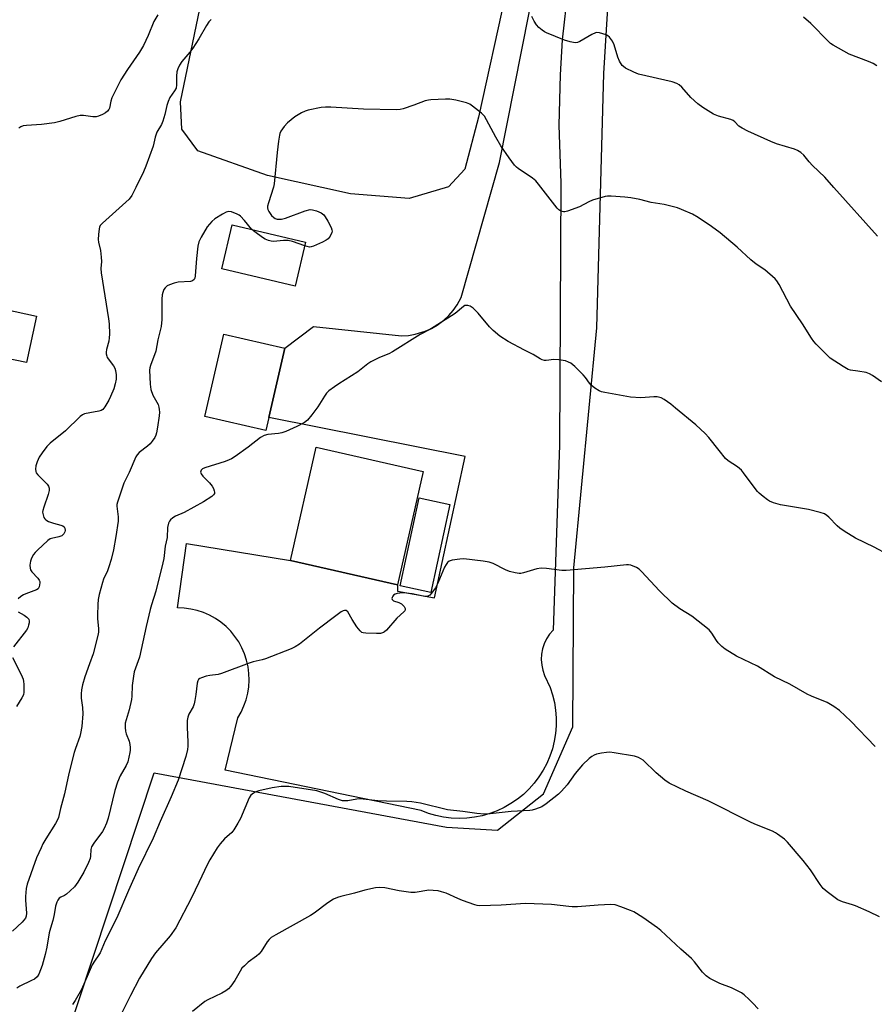
# Model space of a CAD drawing. Units: inches. Extents: x 1279768 to 1285768, y 569448 to 573449.
# Drawn here: x 1282478 to 1282766, y 571290 to 571622 of the extents above; entities that cross this region are included whole.
import ezdxf

# ---------------------------------------------------------------- set-up
doc = ezdxf.new("R2010")
doc.units = ezdxf.units.IN
doc.header["$MEASUREMENT"] = 0
for name, color, linetype in [('BLDG-Footprint', 5, 'Continuous'), ('NTRL-Farm Land', 3, 'Continuous'), ('TRANS-Driveway', 251, 'Continuous'), ('Undefined', 1, 'Continuous')]:
    doc.layers.add(name, color=color, linetype=linetype)

msp = doc.modelspace()

# ---------------------------------------------------------------- linework, layer by layer
at = {"layer": 'BLDG-Footprint'}
for points, elevation in [([(1282574.65, 571547.22), (1282571.12, 571532.36), (1282546.41, 571538.23), (1282549.94, 571553.09)], 520.2), ([(1282483.97, 571522.25), (1282480.56, 571506.65), (1282473.55, 571508.18), (1282470.9, 571496.05), (1282461.68, 571498.06), (1282441.23, 571502.53), (1282444.4, 571517.04), (1282440.43, 571517.91), (1282441.87, 571524.52), (1282443.32, 571531.13)], 524.37), ([(1282562.3, 571488.14), (1282561.3, 571483.78), (1282540.67, 571488.53), (1282547.05, 571516.24), (1282567.68, 571511.48)], 518.45), ([(1282614.29, 571469.92), (1282605.6, 571431.73), (1282569.55, 571439.94), (1282578.24, 571478.12)], 516.81), ([(1282623.23, 571458.88), (1282616.83, 571429.18), (1282606.58, 571431.39), (1282612.97, 571461.09)], 516)]:
    msp.add_lwpolyline(points, close=True, dxfattribs=dict(at, elevation=elevation))
at = {"layer": 'NTRL-Farm Land'}
for points in [[(1282724.1, 571991.44), (1282698.08, 571884.62), (1282677.64, 571793.76), (1282655.16, 571694.92), (1282642.09, 571630.77), (1282632.89, 571589.33), (1282628.31, 571571.87), (1282622.78, 571565.89), (1282609.52, 571561.96), (1282589.78, 571563.56), (1282561.83, 571569.7), (1282538.38, 571578.06), (1282532.92, 571585.33), (1282532.46, 571594.58), (1282541.93, 571640.01), (1282553.95, 571694.43), (1282592.51, 571860.16), (1282605.8, 571919.56), (1282619.89, 571990.96)], [(1282862.02, 571185.49), (1282699.44, 571204.39), (1282684.73, 571203.15), (1282674.33, 571202.02), (1282666.02, 571200.75), (1282659.27, 571199.26), (1282654.62, 571197.74), (1282649.58, 571195.64), (1282643.93, 571192.9), (1282637.39, 571189.38), (1282623.78, 571181.23), (1282575.66, 571150.38), (1282523.46, 571116.29), (1282472.31, 571213.24), (1282523.61, 571368.34), (1282622.12, 571350.13), (1282639.29, 571349.07), (1282654.89, 571361.29), (1282664.7, 571383.87), (1282665.12, 571437.49), (1282672.77, 571518.42), (1282675.19, 571604.12), (1282678.46, 571657.57)]]:
    msp.add_lwpolyline(points, dxfattribs=at)
at = {"layer": 'TRANS-Driveway'}
msp.add_lwpolyline([(1282663.05, 571632.38), (1282661.19, 571615.45), (1282660.41, 571603.65), (1282660.05, 571586.63), (1282660.73, 571567.17), (1282660.2, 571478.84), (1282658.09, 571416.49), (1282656.9, 571415.1), (1282655.91, 571413.56), (1282655.12, 571411.91), (1282654.55, 571410.17), (1282654.21, 571408.38), (1282654.11, 571406.55), (1282654.25, 571404.73), (1282654.62, 571402.94), (1282655.22, 571401.21), (1282657.07, 571397.15), (1282657.9, 571394.65), (1282658.52, 571392.1), (1282658.93, 571389.5), (1282659.13, 571386.88), (1282659.13, 571384.24), (1282658.91, 571381.62), (1282658.48, 571379.03), (1282657.84, 571376.47), (1282657, 571373.98), (1282655.96, 571371.56), (1282654.73, 571369.24), (1282653.31, 571367.02), (1282651.73, 571364.92), (1282649.98, 571362.96), (1282648.07, 571361.14), (1282646.03, 571359.48), (1282643.86, 571358), (1282641.57, 571356.69), (1282639.19, 571355.57), (1282636.73, 571354.65), (1282634.2, 571353.92), (1282631.62, 571353.41), (1282629, 571353.1), (1282626.38, 571353.01), (1282623.75, 571353.12), (1282621.14, 571353.45), (1282618.56, 571353.99), (1282616.03, 571354.73), (1282613.58, 571355.67), (1282547.58, 571369.29), (1282551.8, 571386.94), (1282552.93, 571388.88), (1282553.87, 571390.92), (1282554.62, 571393.04), (1282555.17, 571395.22), (1282555.51, 571397.43), (1282555.64, 571399.67), (1282555.57, 571401.92), (1282555.28, 571404.14), (1282554.79, 571406.34), (1282554.09, 571408.47), (1282553.2, 571410.53), (1282552.12, 571412.5), (1282550.86, 571414.36), (1282549.43, 571416.09), (1282547.85, 571417.68), (1282546.12, 571419.12), (1282544.27, 571420.38), (1282542.31, 571421.48), (1282540.25, 571422.38), (1282538.12, 571423.08), (1282535.93, 571423.59), (1282533.71, 571423.88), (1282531.46, 571423.97), (1282534.53, 571445.65), (1282569.55, 571439.94), (1282605.6, 571431.73), (1282605.65, 571429.65), (1282618.08, 571427.38), (1282628.46, 571475.05), (1282562.3, 571488.14), (1282567.68, 571511.48), (1282577.28, 571518.86), (1282607, 571515.71), (1282609.31, 571515.84), (1282611.6, 571516.2), (1282614.92, 571517.19), (1282617.04, 571518.13), (1282619.04, 571519.29), (1282621.21, 571520.9), (1282622.9, 571522.48), (1282624.42, 571524.23), (1282625.74, 571526.13), (1282627.09, 571528.64), (1282640.06, 571574.05), (1282652.62, 571637.71)], dxfattribs=at)
at = {"layer": 'Undefined'}
for points, elevation in [([(1282524.83, 571623.91), (1282523.55, 571621.63), (1282521.63, 571616.88), (1282519.97, 571613.54), (1282518.64, 571611.32), (1282514.6, 571605.47), (1282512.43, 571601.92), (1282509.35, 571595.85), (1282508.98, 571594.76), (1282508.57, 571592.38), (1282508.37, 571591.92), (1282507.92, 571591.34), (1282507.2, 571590.8), (1282506.19, 571590.26), (1282504.86, 571589.7), (1282504.06, 571589.5), (1282502.95, 571589.44), (1282499.79, 571589.9), (1282498.65, 571589.91), (1282497.21, 571589.58), (1282491.77, 571587.92), (1282490.04, 571587.48), (1282485.68, 571586.9), (1282480.6, 571586.55), (1282479.44, 571586.4), (1282478.65, 571586.11), (1282477.96, 571585.62)], 524), ([(1282542.84, 571622.32), (1282542.08, 571621.47), (1282541.3, 571620.26), (1282538.72, 571615.76), (1282536.68, 571612.6), (1282535.68, 571611.24), (1282532.98, 571608.09), (1282532.16, 571606.91), (1282531.56, 571605.66), (1282531.24, 571604.6), (1282531.14, 571603.18), (1282531.15, 571600.26), (1282530.98, 571599.15), (1282530.49, 571598.2), (1282528.93, 571595.97), (1282528.32, 571594.68), (1282527.86, 571593.33), (1282527.18, 571590.28), (1282526.54, 571588), (1282526.06, 571586.95), (1282524.56, 571584.36), (1282524.24, 571583.68), (1282523.92, 571582.66), (1282523.23, 571579.57), (1282520.83, 571572.81), (1282520.01, 571570.91), (1282517.49, 571565.67), (1282516.08, 571562.97), (1282515.17, 571561.75), (1282506.15, 571553.66), (1282505.44, 571552.81), (1282505.19, 571552.3), (1282505.04, 571551.78), (1282504.82, 571549.83), (1282504.79, 571548.14), (1282504.9, 571547.28), (1282505.51, 571544.39), (1282505.77, 571542.17), (1282505.82, 571540.78), (1282505.66, 571538.31), (1282505.72, 571536.88), (1282508.2, 571521.43), (1282508.4, 571519.71), (1282508.53, 571516.19), (1282508.5, 571515.03), (1282508.3, 571513.87), (1282507.53, 571511.02), (1282507.41, 571510.16), (1282507.44, 571509.62), (1282507.61, 571508.83), (1282507.81, 571508.34), (1282509.91, 571505.52), (1282510.33, 571504.77), (1282510.6, 571503.96), (1282510.81, 571502.54), (1282510.81, 571501.11), (1282510.51, 571499.47), (1282510.05, 571497.85), (1282508.94, 571495.22), (1282508.31, 571493.94), (1282506.95, 571491.75), (1282506.26, 571490.89), (1282505.76, 571490.53), (1282505, 571490.28), (1282501.88, 571489.75), (1282500.17, 571489.35), (1282499.44, 571489.03), (1282498.64, 571488.46), (1282493.78, 571483.68), (1282488.6, 571479.45), (1282487.41, 571478.32), (1282485.85, 571476.24), (1282484.91, 571474.77), (1282484.18, 571473.18), (1282483.7, 571471.81), (1282483.59, 571470.73), (1282483.71, 571469.97), (1282483.9, 571469.49), (1282484.38, 571468.84), (1282487.5, 571465.66), (1282487.99, 571464.97), (1282488.21, 571464.32), (1282488.21, 571463.59), (1282487.91, 571462.24), (1282486.4, 571457.96), (1282486.08, 571456.84), (1282486.01, 571456.27), (1282486.06, 571455.74), (1282486.47, 571454.46), (1282486.74, 571454.01), (1282487.1, 571453.64), (1282488.05, 571453.1), (1282489.67, 571452.51), (1282492.13, 571451.91), (1282492.84, 571451.6), (1282493.24, 571451.25), (1282493.53, 571450.82), (1282493.66, 571450.12), (1282493.55, 571449.66), (1282493.2, 571448.99), (1282492.88, 571448.6), (1282492.48, 571448.3), (1282491.5, 571447.96), (1282489.02, 571447.42), (1282488.51, 571447.22), (1282487.79, 571446.75), (1282484.33, 571443.47), (1282483.51, 571442.61), (1282482.99, 571441.93), (1282482.28, 571440.72), (1282481.89, 571439.69), (1282481.73, 571438.36), (1282481.81, 571437.32), (1282481.98, 571436.83), (1282482.42, 571436.14), (1282484.4, 571434.03), (1282484.9, 571433.37), (1282485.08, 571432.89), (1282485.11, 571432.39), (1282484.9, 571431.11), (1282484.56, 571430.46), (1282483.97, 571430.03), (1282480.37, 571428.77), (1282479.59, 571428.39), (1282478.64, 571427.77), (1282477.75, 571427.08)], 522), ([(1282767.37, 571549.28), (1282752.67, 571565.67), (1282749.68, 571569.1), (1282745.51, 571573.1), (1282744.37, 571574.35), (1282742.63, 571576.59), (1282741.6, 571577.49), (1282740.41, 571578.19), (1282739.46, 571578.61), (1282733.37, 571580.39), (1282731.45, 571581.12), (1282723.66, 571584.7), (1282721.82, 571585.62), (1282720.65, 571586.39), (1282719.37, 571587.8), (1282718.74, 571588.28), (1282718, 571588.56), (1282713.79, 571589.73), (1282712.19, 571590.42), (1282708.51, 571592.66), (1282706.9, 571593.85), (1282704.55, 571595.96), (1282701.42, 571599.53), (1282700.61, 571600.23), (1282699.75, 571600.76), (1282698.18, 571601.27), (1282686.9, 571603.81), (1282685.3, 571604.48), (1282682.49, 571605.94), (1282681.79, 571606.41), (1282681.39, 571606.79), (1282680.49, 571608.22), (1282679.94, 571609.55), (1282678.62, 571613.73), (1282678.05, 571615.03), (1282677.08, 571616.31), (1282676.49, 571616.83), (1282675.99, 571617.11), (1282674.87, 571617.51), (1282673.72, 571617.8), (1282672.86, 571617.87), (1282672.38, 571617.8), (1282671.1, 571617.25), (1282667.07, 571614.87), (1282666.3, 571614.55), (1282665.5, 571614.47), (1282663.86, 571614.75), (1282661.97, 571615.33), (1282655.89, 571617.79), (1282655.13, 571618.17), (1282654.38, 571618.66), (1282653.23, 571619.6), (1282652.43, 571620.46), (1282651.68, 571621.71), (1282650.94, 571623.3)], 522), ([(1282767.16, 571606.72), (1282765.92, 571607.45), (1282764.35, 571608.17), (1282757.85, 571610.63), (1282752.49, 571613.61), (1282751.53, 571614.25), (1282750.87, 571614.83), (1282744.98, 571620.99), (1282742.5, 571623.05)], 524), ([(1282768.81, 571500.16), (1282765.7, 571502.3), (1282764.71, 571502.88), (1282763.65, 571503.26), (1282760.83, 571503.8), (1282758.35, 571504.13), (1282757.58, 571504.34), (1282755.83, 571505.31), (1282751.5, 571508.19), (1282750.23, 571509.36), (1282746.76, 571512.87), (1282746, 571513.73), (1282745.14, 571514.85), (1282742.11, 571519.77), (1282738.15, 571525.67), (1282734.24, 571533.01), (1282733.5, 571534.22), (1282732.95, 571534.88), (1282729.44, 571537.97), (1282726.53, 571539.88), (1282724.74, 571541.25), (1282720.09, 571545.57), (1282714.34, 571550.36), (1282711.45, 571552.51), (1282706.98, 571555.54), (1282705.08, 571556.67), (1282701.4, 571558.29), (1282700.03, 571558.78), (1282696.86, 571559.65), (1282695.47, 571559.93), (1282691.11, 571560.58), (1282687.28, 571561.61), (1282684.26, 571562.23), (1282682.26, 571562.44), (1282677.61, 571562.7), (1282676.46, 571562.7), (1282675.61, 571562.58), (1282671.41, 571561.39), (1282670.07, 571560.86), (1282667.03, 571559.16), (1282662.9, 571557.65), (1282662.07, 571557.44), (1282661.53, 571557.41), (1282660.66, 571557.64), (1282660.03, 571558.1), (1282659.45, 571558.74), (1282653.17, 571566.81), (1282652.24, 571567.9), (1282651.14, 571568.8), (1282646.36, 571572.02), (1282645.69, 571572.56), (1282645.1, 571573.16), (1282643.24, 571575.65), (1282640.43, 571579.72), (1282638.76, 571582.6), (1282635.68, 571588.42), (1282634.92, 571589.69), (1282633.92, 571590.73), (1282630.95, 571593.12), (1282630, 571593.77), (1282628.94, 571594.2), (1282625.26, 571595.08), (1282623.26, 571595.44), (1282621.82, 571595.47), (1282616.9, 571595.24), (1282616.05, 571595.13), (1282614.97, 571594.83), (1282611.13, 571593.38), (1282607.59, 571592.21), (1282606.49, 571591.92), (1282605.35, 571591.81), (1282594.2, 571592.09), (1282583.15, 571592.75), (1282581.36, 571592.78), (1282579.91, 571592.59), (1282575.57, 571591.78), (1282574.48, 571591.44), (1282573.26, 571590.83), (1282571.08, 571589.45), (1282568.53, 571587.5), (1282567.42, 571586.25), (1282566.34, 571584.64), (1282565.98, 571583.91), (1282565.81, 571583.35), (1282565.49, 571581.31), (1282565.02, 571577.47), (1282564.06, 571566.87), (1282563.8, 571565.73), (1282562.11, 571560.45), (1282561.85, 571559.34), (1282561.83, 571558.79), (1282561.93, 571558.29), (1282562.24, 571557.56), (1282562.66, 571556.86), (1282563.19, 571556.24), (1282564, 571555.53), (1282564.44, 571555.25), (1282565.06, 571555.03), (1282565.62, 571554.97), (1282566.48, 571555.01), (1282567.92, 571555.28), (1282574.51, 571557.75), (1282576.16, 571558.22), (1282576.98, 571558.18), (1282578.34, 571557.77), (1282579.93, 571557.1), (1282580.41, 571556.82), (1282580.82, 571556.45), (1282581.31, 571555.78), (1282582.16, 571554.27), (1282583.23, 571552.21), (1282583.52, 571551.44), (1282583.59, 571550.93), (1282583.51, 571550.45), (1282582.93, 571549.27), (1282582.29, 571548.4), (1282581.63, 571547.88), (1282580.31, 571547.19), (1282577.3, 571545.86), (1282576.48, 571545.63), (1282575.92, 571545.6), (1282574.36, 571545.98)], 520), ([(1282556.5, 571551.53), (1282554.07, 571554.5), (1282552.72, 571555.96), (1282552.29, 571556.31), (1282551.56, 571556.73), (1282549.72, 571557.45), (1282548.67, 571557.59), (1282547.89, 571557.37), (1282546.62, 571556.69), (1282544.11, 571555.13), (1282543.02, 571554.19), (1282541.52, 571552.43), (1282539.45, 571548.9), (1282538.71, 571547.33), (1282538.39, 571545.9), (1282537.85, 571541.79), (1282537.48, 571535.9), (1282537.33, 571535.09), (1282537.11, 571534.64), (1282536.59, 571534.21), (1282535.88, 571533.96), (1282531.76, 571533.72), (1282530.38, 571533.4), (1282528.77, 571532.87), (1282528.05, 571532.51), (1282527.31, 571531.88), (1282526.89, 571531.24), (1282526.49, 571530.27), (1282526.31, 571529.45), (1282526.19, 571528), (1282526.15, 571524.72), (1282526.22, 571521.22), (1282526.03, 571518.84), (1282524.9, 571514.37), (1282524.22, 571510.49), (1282522.42, 571505.73), (1282522.19, 571504.94), (1282522.08, 571504.09), (1282522.24, 571499.33), (1282522.45, 571497.58), (1282523.19, 571495.71), (1282524.92, 571492.48), (1282525.19, 571491.67), (1282525.35, 571490.81), (1282525.39, 571489.94), (1282525.3, 571488.76), (1282524.79, 571484.92), (1282524.42, 571482.95), (1282524.17, 571482.14), (1282523.79, 571481.37), (1282522.99, 571480.17), (1282522.27, 571479.26), (1282521.42, 571478.48), (1282518.61, 571476.39), (1282517.86, 571475.55), (1282517.39, 571474.84), (1282515.2, 571469.62), (1282513.37, 571465.97), (1282511.21, 571459.65), (1282511.06, 571458.82), (1282511.05, 571458.27), (1282511.49, 571454.68), (1282511.47, 571453.25), (1282510.68, 571447.99), (1282509.88, 571443.58), (1282509.11, 571440.29), (1282508.36, 571437.78), (1282507.87, 571436.46), (1282506.56, 571433.62), (1282506.16, 571432.52), (1282505.13, 571428.53), (1282504.77, 571426.81), (1282504.64, 571425.07), (1282504.52, 571421.58), (1282504.54, 571420.42), (1282504.86, 571416.91), (1282504.82, 571415.8), (1282504.67, 571414.7), (1282503.1, 571408.51), (1282501.77, 571405.13), (1282500.26, 571400.74), (1282499.46, 571398), (1282499.08, 571396.34), (1282498.98, 571394.97), (1282498.99, 571393.58), (1282499.45, 571390.44), (1282499.57, 571388.23), (1282499.21, 571383.99), (1282498.83, 571381.69), (1282498.52, 571380.61), (1282497.05, 571376.64), (1282496.64, 571375.28), (1282494.84, 571368.17), (1282493.42, 571361.36), (1282492.01, 571356.38), (1282491.35, 571353.38), (1282490.93, 571352.33), (1282490.4, 571351.32), (1282487.15, 571346.16), (1282486.13, 571344.41), (1282485.48, 571343.13), (1282484, 571339.69), (1282480.84, 571330.84), (1282480.52, 571329.45), (1282480.2, 571326.66), (1282480.21, 571325.53), (1282480.56, 571321.09), (1282480.47, 571320.11), (1282480.21, 571319.39), (1282479.71, 571318.69), (1282479.11, 571318.03), (1282475.92, 571315.06)], 520), ([(1282574.36, 571545.98), (1282570.26, 571547.41), (1282568.81, 571547.8), (1282567.17, 571547.81), (1282563.86, 571547.47), (1282563.01, 571547.56), (1282562.16, 571547.78), (1282561.08, 571548.24), (1282560.12, 571548.84), (1282557.55, 571550.67), (1282556.5, 571551.53)], 520), ([(1282770.9, 571441.92), (1282766.33, 571444.49), (1282760.03, 571447.52), (1282756.19, 571449.84), (1282754.72, 571450.84), (1282753.86, 571451.63), (1282751.02, 571454.58), (1282750.39, 571455.12), (1282749.58, 571455.64), (1282748.06, 571456.18), (1282744.14, 571457.09), (1282734.69, 571458.67), (1282732.42, 571459.38), (1282731.06, 571459.96), (1282730.32, 571460.43), (1282728.91, 571461.51), (1282727.54, 571462.64), (1282726.92, 571463.26), (1282725.49, 571465.09), (1282722.27, 571469.54), (1282721.56, 571470.4), (1282720.21, 571471.49), (1282717.05, 571473.6), (1282716.21, 571474.38), (1282714, 571477), (1282710.55, 571481.46), (1282709.37, 571482.74), (1282706.18, 571485.63), (1282699.35, 571491.31), (1282697.75, 571492.59), (1282695.46, 571494.25), (1282694.49, 571494.78), (1282693.15, 571495.08), (1282692.01, 571495.08), (1282687.68, 571494.79), (1282684.12, 571494.97), (1282675.5, 571496.53), (1282674.37, 571496.79), (1282673.59, 571497.1), (1282672.18, 571498.01), (1282670.87, 571499.08), (1282670.3, 571499.71), (1282668.96, 571501.59), (1282668.23, 571502.48), (1282665.37, 571505.32), (1282664.07, 571506.42), (1282663.31, 571506.83), (1282662.23, 571507.23), (1282660.05, 571507.62), (1282658.38, 571507.69), (1282655.77, 571507.36), (1282655.21, 571507.38), (1282654.42, 571507.54), (1282653.69, 571507.88), (1282651.34, 571509.43), (1282648.47, 571510.85), (1282642.97, 571513.81), (1282640.14, 571515.58), (1282637.85, 571517.44), (1282636.63, 571518.75), (1282632.79, 571523.36), (1282631.11, 571525.03), (1282630.15, 571525.66), (1282629.35, 571525.91), (1282628.81, 571525.95), (1282628.31, 571525.84), (1282627.85, 571525.59), (1282625.04, 571523.24), (1282618.03, 571518.74), (1282616.5, 571517.82), (1282613.28, 571516.17), (1282603.98, 571510.31), (1282602.7, 571509.65), (1282599.56, 571508.37), (1282596.66, 571506.91), (1282595.69, 571506.25), (1282592.25, 571503.49), (1282585.82, 571499.48), (1282584.38, 571498.5), (1282582.53, 571497.1), (1282581.69, 571496.33), (1282580.99, 571495.37), (1282578.82, 571491.79), (1282576.8, 571489.01), (1282575.35, 571487.24), (1282574.25, 571486.41), (1282571.76, 571485.09), (1282568.03, 571483.44), (1282566.68, 571482.93), (1282565.53, 571482.7), (1282561.98, 571482.42), (1282560.65, 571482.09), (1282559.45, 571481.37), (1282555.26, 571478.17), (1282550.89, 571475.03), (1282549.64, 571474.22), (1282548.94, 571473.88), (1282547.55, 571473.37), (1282540.69, 571471.23), (1282539.95, 571470.86), (1282539.44, 571470.36), (1282539.27, 571469.78), (1282539.45, 571469.15), (1282540.05, 571468.33), (1282542.22, 571466.12), (1282543.13, 571464.99), (1282543.56, 571464.22), (1282543.88, 571463.44), (1282543.98, 571462.94), (1282543.91, 571462.49), (1282543.64, 571462.09), (1282543.03, 571461.56), (1282540.2, 571459.73), (1282533.75, 571456.11), (1282530.83, 571454.84), (1282529.9, 571454.34), (1282529.11, 571453.7), (1282528.8, 571453.26), (1282528.47, 571452.51), (1282528.16, 571451.13), (1282527.98, 571447.66), (1282527.38, 571444.84), (1282526.83, 571440.63), (1282526.55, 571439.12), (1282524.2, 571429.59), (1282522.73, 571425.03), (1282522.28, 571423.39), (1282520.91, 571417.66), (1282518.72, 571407.43), (1282516.86, 571402.38), (1282516.61, 571400.97), (1282516.25, 571397.82), (1282516.09, 571394.28), (1282515.96, 571393.11), (1282515.18, 571389.67), (1282514.14, 571386.27), (1282513.87, 571385.12), (1282513.8, 571383.65), (1282513.92, 571382.49), (1282514.19, 571381.51), (1282515.15, 571379.06), (1282515.41, 571377.98), (1282515.58, 571376.89), (1282515.56, 571376.06), (1282515.43, 571375.21), (1282514.75, 571372.14), (1282514.21, 571370.82), (1282512.16, 571367.37), (1282511.31, 571365.19), (1282510.4, 571362.4), (1282508.06, 571353.1), (1282507.52, 571351.46), (1282506.73, 571349.66), (1282506.19, 571348.67), (1282503.26, 571344.68), (1282502.52, 571343.47), (1282502.27, 571342.59), (1282502.19, 571340.33), (1282502, 571339.5), (1282501.46, 571338.13), (1282499.94, 571334.91), (1282497.93, 571331.58), (1282496.78, 571330), (1282495.36, 571328.6), (1282494.07, 571327.48), (1282493.38, 571327.03), (1282492.11, 571326.45), (1282491.63, 571326.12), (1282491.12, 571325.5), (1282490.76, 571324.78), (1282490.38, 571323.47), (1282489.91, 571320.61), (1282489.5, 571318.67), (1282488.64, 571316.09), (1282488.2, 571314.44), (1282487.44, 571309.66), (1282486.86, 571307.11), (1282485.89, 571303.44), (1282484.75, 571300.54), (1282484.14, 571299.63), (1282483.31, 571298.9), (1282482.3, 571298.35), (1282478.36, 571296.47), (1282477.38, 571295.84)], 518), ([(1282766.68, 571377.32), (1282758.45, 571385.86), (1282754.62, 571389.41), (1282752.73, 571390.79), (1282750.45, 571392.13), (1282745.16, 571394.22), (1282743.66, 571394.92), (1282737.87, 571398.29), (1282732.7, 571400.8), (1282726.99, 571404.39), (1282719.92, 571407.72), (1282716.07, 571410.03), (1282714.92, 571410.98), (1282713.67, 571412.26), (1282713.15, 571412.96), (1282711.63, 571415.45), (1282710.68, 571416.56), (1282704.85, 571421.14), (1282700.79, 571423.69), (1282698.16, 571425.57), (1282693.99, 571429.74), (1282687.9, 571436.28), (1282687.09, 571437.02), (1282686.19, 571437.63), (1282684.3, 571438.33), (1282683.45, 571438.49), (1282682.87, 571438.51), (1282675.47, 571437.7), (1282662.43, 571436.53), (1282660.98, 571436.56), (1282655.8, 571437.21), (1282654.06, 571437.32), (1282652.62, 571437.09), (1282648.05, 571435.75), (1282647.19, 571435.59), (1282646.63, 571435.57), (1282645.27, 571435.77), (1282643.39, 571436.27), (1282642.05, 571436.85), (1282637.84, 571438.89), (1282636.48, 571439.38), (1282634.46, 571439.72), (1282628.04, 571440.52), (1282626.62, 571440.44), (1282624.1, 571440.02), (1282623.07, 571439.7), (1282622.46, 571439.25), (1282621.99, 571438.65), (1282621.46, 571437.66), (1282619.19, 571432.28), (1282618.43, 571430.71), (1282617.09, 571428.89), (1282616.52, 571428.31), (1282616.12, 571428.01), (1282615.66, 571427.85), (1282614.87, 571427.86), (1282610.61, 571428.72), (1282607.64, 571429.02), (1282606.44, 571428.96), (1282605.55, 571428.82), (1282604.9, 571428.61), (1282604.34, 571428.25), (1282604.05, 571427.91), (1282603.84, 571427.52), (1282603.76, 571427.12), (1282603.82, 571426.78), (1282604.32, 571426.41), (1282606.11, 571425.84), (1282606.95, 571425.39), (1282607.88, 571424.41), (1282608.21, 571423.76), (1282608.24, 571423.42), (1282608.06, 571423.02), (1282607.75, 571422.64), (1282605.44, 571420.56), (1282601.91, 571416.46), (1282601.28, 571415.87), (1282600.91, 571415.64), (1282599.96, 571415.4), (1282598.5, 571415.35), (1282594.95, 571415.41), (1282594.11, 571415.52), (1282593.61, 571415.69), (1282593, 571416.21), (1282591.96, 571417.6), (1282590.33, 571420.08), (1282588.87, 571422.69), (1282588.34, 571423.07), (1282587.72, 571423.12), (1282587.29, 571422.97), (1282586.63, 571422.6), (1282584.89, 571421.36), (1282579.35, 571417.15), (1282572.57, 571411.8), (1282571.18, 571410.91), (1282569.74, 571410.13), (1282561.11, 571406.82), (1282560, 571406.49), (1282556.98, 571405.8), (1282555.63, 571405.39), (1282546.35, 571401.82), (1282545.22, 571401.55), (1282542.34, 571401.23), (1282541.2, 571401.02), (1282539.53, 571400.43), (1282539.03, 571400.16), (1282538.61, 571399.82), (1282538.32, 571399.39), (1282538.06, 571398.62), (1282537.71, 571394.78), (1282537.37, 571392.74), (1282537.1, 571391.6), (1282536.72, 571390.65), (1282535.3, 571388.16), (1282534.91, 571387.12), (1282534.78, 571386), (1282534.73, 571383.7), (1282534.98, 571378.83), (1282534.97, 571377.4), (1282534.85, 571376.31), (1282534.3, 571373.84), (1282531.76, 571365.89), (1282529.4, 571360.31), (1282525.63, 571352), (1282523.25, 571346.38), (1282518.22, 571336.07), (1282515.01, 571328.78), (1282511.09, 571319.52), (1282507.08, 571311.81), (1282505.41, 571307.78), (1282504.99, 571307.06), (1282503.48, 571304.93), (1282502.77, 571303.72), (1282501.42, 571300.51), (1282499.11, 571295.42), (1282497.02, 571291.71), (1282496.11, 571290.31)], 516), ([(1282477.74, 571422.7), (1282479.78, 571421.54), (1282480.72, 571420.89), (1282481.32, 571420.16), (1282481.51, 571419.48), (1282481.47, 571418.94), (1282481.28, 571418.11), (1282481, 571417.28), (1282480.62, 571416.51), (1282476.22, 571410.91)], 522), ([(1282475.86, 571407.27), (1282478.76, 571401.58), (1282479.44, 571399.98), (1282479.63, 571399.13), (1282479.71, 571398.24), (1282479.71, 571395.56), (1282479.52, 571394.73), (1282479.02, 571393.71), (1282477.17, 571390.78)], 522), ([(1282768.07, 571319.91), (1282764.56, 571321.58), (1282760.06, 571323.57), (1282758.96, 571323.95), (1282755.59, 571324.92), (1282754.06, 571325.62), (1282750.44, 571328.24), (1282749.09, 571329.4), (1282748.07, 571330.75), (1282744.85, 571335.74), (1282742.42, 571338.86), (1282737.08, 571345.03), (1282736.02, 571345.98), (1282733.75, 571347.72), (1282733.03, 571348.19), (1282732.05, 571348.69), (1282726.68, 571350.84), (1282724.83, 571351.67), (1282710.37, 571358.97), (1282702.8, 571362.21), (1282697.18, 571364.92), (1282695.73, 571365.92), (1282692.82, 571368.42), (1282688.41, 571372.61), (1282686.85, 571373.58), (1282685.47, 571373.99), (1282678.67, 571375.16), (1282677.2, 571375.33), (1282676.05, 571375.28), (1282674.35, 571375), (1282672.66, 571374.64), (1282671.87, 571374.36), (1282671.16, 571373.93), (1282670.27, 571373.22), (1282667.95, 571371.09), (1282665.57, 571368.16), (1282662.8, 571364.4), (1282660.95, 571362.22), (1282659.93, 571361.21), (1282655.75, 571357.9), (1282654.3, 571356.91), (1282652.17, 571356.1), (1282651.07, 571355.81), (1282650.21, 571355.67), (1282643.97, 571355.34), (1282636.92, 571354.52), (1282634.92, 571354.46), (1282632.4, 571354.72), (1282627.63, 571355.38), (1282622.5, 571355.93), (1282613.36, 571358.2), (1282610.51, 571358.6), (1282608.77, 571358.71), (1282601.92, 571358.8), (1282599.02, 571359), (1282593.08, 571359.61), (1282591.94, 571359.51), (1282588.84, 571358.97), (1282587.1, 571358.96), (1282585.71, 571359.35), (1282581.1, 571361.39), (1282578.41, 571362.35), (1282569.01, 571363.78), (1282566.45, 571363.76), (1282563.41, 571363.31), (1282558.94, 571362.33), (1282557.85, 571361.99), (1282557.11, 571361.59), (1282556.25, 571360.87), (1282555.62, 571359.93), (1282552.68, 571352.97), (1282551.86, 571351.42), (1282550.5, 571349.15), (1282549.79, 571348.26), (1282547.28, 571346.12), (1282545.81, 571344.51), (1282544.83, 571343.09), (1282542.41, 571339.12), (1282541.59, 571337.56), (1282538.7, 571331.42), (1282536.16, 571326.24), (1282530.92, 571316.16), (1282528.96, 571313.45), (1282524.07, 571307.68), (1282522.71, 571305.78), (1282518.69, 571299.24), (1282515.67, 571293.39), (1282512.66, 571287.31)], 514), ([(1282727.15, 571288.8), (1282725.44, 571290.75), (1282724.22, 571291.98), (1282722.52, 571293.54), (1282721.58, 571294.21), (1282718.22, 571295.97), (1282714.31, 571297.44), (1282712.7, 571298.15), (1282710.89, 571299.07), (1282709.65, 571299.94), (1282708.4, 571301.18), (1282705.75, 571304.67), (1282704.78, 571305.76), (1282701.09, 571308.92), (1282694.36, 571315.26), (1282693.26, 571316.19), (1282688.35, 571319.58), (1282685.26, 571321.5), (1282684.22, 571321.99), (1282680.94, 571323.28), (1282679.01, 571323.88), (1282677.58, 571323.97), (1282673.24, 571323.83), (1282666.25, 571323.27), (1282664.51, 571323.19), (1282663.33, 571323.29), (1282657.54, 571324.06), (1282648.81, 571324.37), (1282640.63, 571323.78), (1282633.38, 571323.59), (1282632.53, 571323.7), (1282631.69, 571323.93), (1282627.58, 571325.37), (1282625.95, 571326), (1282622.01, 571327.78), (1282620.46, 571328.32), (1282619.39, 571328.57), (1282617.67, 571328.76), (1282616.23, 571328.8), (1282611.61, 571328.08), (1282610.17, 571328.03), (1282606.16, 571328.57), (1282601.37, 571329.58), (1282599.68, 571329.8), (1282598.27, 571329.64), (1282594.62, 571328.87), (1282591.18, 571327.87), (1282586.54, 571326.74), (1282585.43, 571326.38), (1282584.09, 571325.84), (1282582.2, 571324.63), (1282577.54, 571321.09), (1282576.33, 571320.26), (1282564.57, 571313.8), (1282563.06, 571312.86), (1282562.43, 571312.27), (1282561.71, 571311.38), (1282559.64, 571308.21), (1282558.93, 571307.31), (1282558.09, 571306.57), (1282555.35, 571304.54), (1282554.03, 571303.35), (1282553.22, 571302.51), (1282552.59, 571301.59), (1282550.79, 571298.4), (1282549.44, 571296.48), (1282548.68, 571295.62), (1282547.74, 571294.93), (1282546.47, 571294.18), (1282541.74, 571291.86), (1282540.73, 571291.27), (1282536.52, 571287.91)], 512)]:
    msp.add_lwpolyline(points, dxfattribs=dict(at, elevation=elevation))

doc.saveas('drawing.dxf')
